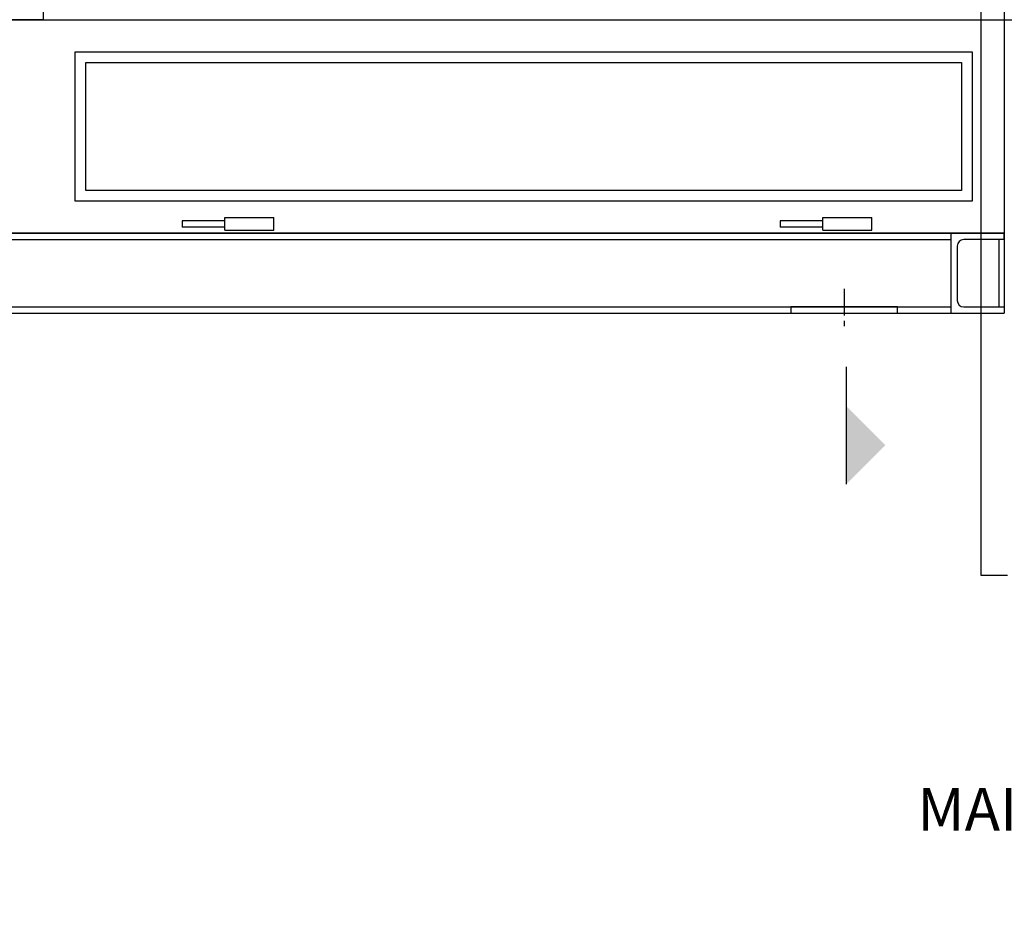
# Model space of a CAD drawing. Units: millimetres. Extents: x 0 to 17471, y 0 to 5577.
# Drawn here: x 3654 to 4576, y 2054 to 2884 of the extents above; entities that cross this region are included whole.
import ezdxf
from ezdxf import colors
from ezdxf.entities.mleader import LeaderData, LeaderLine
from ezdxf.enums import TextEntityAlignment as Align
from ezdxf.math import Vec2, Vec3

# ---------------------------------------------------------------- set-up
doc = ezdxf.new("R2010")
doc.units = ezdxf.units.MM
doc.header["$LTSCALE"] = 20
doc.header["$MEASUREMENT"] = 0
doc.linetypes.add('CENTER', pattern=[2, 1.25, -0.25, 0.25, -0.25])
doc.linetypes.add('DASHED2', pattern=[0.375, 0.25, -0.125])
for name, color, linetype in [('COMPONENT', 7, 'Continuous'), ('CUB', 9, 'Continuous'), ('Cubicle GA', 2, 'Continuous'), ('TEXT-05', 1, 'Continuous')]:
    doc.layers.add(name, color=color, linetype=linetype)
doc.styles.add('Arial', font='arial.ttf')

# ---------------------------------------------------------------- blocks, each defined once
blk = doc.blocks.new('SECUPA')
at = {"color": 1, "linetype": 'Continuous'}
blk.add_line((0, 0), (12, 0), dxfattribs=at)
blk.add_solid([(4, 0), (8, 4), (12, 0)], dxfattribs=at)
blk = doc.blocks.new('SPVSD T4 OUTER DOORS OFF')
at = {"color": 2, "linetype": 'Continuous', "ltscale": 5}
blk.add_line((0, -15), (0, -1740), dxfattribs=at)
at = {"color": 2, "linetype": 'Continuous', "ltscale": 10}
blk.add_line((0, -1740), (700, -1740), dxfattribs=at)
blk = doc.blocks.new('HINGES PIN')
at = {"color": 2, "linetype": 'Continuous', "ltscale": 10, "extrusion": (0, 1, 0)}
blk.add_line((-12, 46), (-12, 0), dxfattribs=at)
at = {"layer": 'CUB', "color": 2, "extrusion": (0, 1, 0)}
for p, q in [((-3, 86), (-9, 86)), ((-9, 46), (-9, 86)), ((-3, 46), (-3, 86)), ((-12, 46), (0, 46)), ((0, 46), (0, 0)), ((-12, 0), (0, 0))]:
    blk.add_line(p, q, dxfattribs=at)
blk = doc.blocks.new('SPVSD T5 T6 T7 DROP DOWN DOORS OFF')
at = {"color": 2, "linetype": 'Continuous', "ltscale": 10}
for points in [[(-200, 0), (2200, 0), (2200, -200), (-200, -200)], [(1330, -30), (2170, -30), (2170, -170), (1330, -170)], [(1340, -40), (2160, -40), (2160, -160), (1340, -160)]]:
    blk.add_lwpolyline(points, close=True, dxfattribs=at)
at = {"color": 1, "linetype": 'Continuous', "rotation": 90}
for p in [(1516, -185.25), (2076, -185.25)]:
    blk.add_blockref('HINGES PIN', p, dxfattribs=at)
blk = doc.blocks.new('SPVSD E033 STATION CONTROL REVISED')
at = {"color": 2, "linetype": 'Continuous', "ltscale": 5}
blk.add_line((0, 0), (0, -1740), dxfattribs=at)
at = {"color": 2, "linetype": 'Continuous', "ltscale": 10}
for q in [(-1800, -1740), (0, -1740)]:
    blk.add_line((-900, -1740), q, dxfattribs=at)
at = {"color": 252, "linetype": 'DASHED2', "ltscale": 5}
blk.add_lwpolyline([(-900, -940), (-900, -1740)], dxfattribs=at)
blk = doc.blocks.new('GA FIXING DOWN TAB FRONT VIEW')
at = {"linetype": 'CENTER'}
blk.add_line((25, 23), (25, -17), dxfattribs=at)
at = {"color": 1, "linetype": 'Continuous', "ltscale": 10}
blk.add_lwpolyline([(-25, 6), (75, 6), (75, 0), (-25, 0)], close=True, dxfattribs=at)
blk = doc.blocks.new('SPVSD SHEET E032 PLINTH 1 REVISED')
at = {"color": 4}
for p, q in [((-50, 0), (2350, 0)), ((0, 0), (2300, 0)), ((2300, 0), (2300, -75)), ((2300, 0), (2300, -75)), ((0, -6), (2300, -6)), ((0, -69), (2300, -69)), ((0, -75), (2300, -75))]:
    blk.add_line(p, q, dxfattribs=at)
at = {"layer": 'Cubicle GA', "color": 4, "ltscale": 10}
for p, q in [((2300, 0), (2300, -75)), ((2350, 0), (2300, 0)), ((2300, 0), (2300, -75)), ((2350, -6), (2350, 0)), ((2350, 0), (2350, -75)), ((2350, -6), (2312, -6)), ((2345, -6), (2345, -69)), ((2306, -12), (2306, -63)), ((2312, -69), (2350, -69)), ((2350, -69), (2350, -75)), ((2350, -69), (2350, -75)), ((2300, -75), (2350, -75))]:
    blk.add_line(p, q, dxfattribs=at)
for centre, start, end in [((2312, -12), 90, 180), ((2312, -63), 180, 270)]:
    blk.add_arc(centre, 6, start, end, dxfattribs=at)
at = {"linetype": 'Continuous', "xscale": -1}
blk.add_blockref('GA FIXING DOWN TAB FRONT VIEW', (2225, -75), dxfattribs=at)

msp = doc.modelspace()

# ---------------------------------------------------------------- block references
at = {"color": 7, "linetype": 'Continuous'}
msp.add_blockref('SPVSD E033 STATION CONTROL REVISED', (4575.88, 4623.82), dxfattribs=at)
at = {"color": 2, "linetype": 'Continuous'}
for name, p in [('SPVSD T4 OUTER DOORS OFF', (4575.88, 4623.82)), ('SPVSD T5 T6 T7 DROP DOWN DOORS OFF', (2375.88, 2883.82))]:
    msp.add_blockref(name, p, dxfattribs=at)
at = {"color": 1, "linetype": 'Continuous'}
msp.add_blockref('SPVSD SHEET E032 PLINTH 1 REVISED', (2225.88, 2683.82), dxfattribs=at)
at = {"layer": 'COMPONENT', "xscale": 9.183673469387756, "yscale": 9.183673469387756, "zscale": 9.183673469387756, "rotation": 270}
msp.add_blockref('SECUPA', (4427.74, 2558.82), dxfattribs=at)

# ---------------------------------------------------------------- texts
at = {"layer": 'TEXT-05', "style": 'Arial'}
msp.add_text('%%UMAIN SWITCHBOARD - FRONT ELEVATION ', height=40, rotation=360, dxfattribs=at).set_placement((5025.88, 2144.18), align=Align.MIDDLE_CENTER)

# ---------------------------------------------------------------- leaders
at = {"color": 2, "linetype": 'Continuous', "ltscale": 10}
ml = msp.add_multileader_mtext('Standard', dxfattribs=at)
ml.set_content('Solid Conduit or Duct\\PTo Station Control Compartment', color=7, style='Arial')
ml.set_leader_properties(color=8)
ml.build(insert=Vec2(0, 0))
ml.multileader.update_dxf_attribs({"dogleg_length": 2, "arrow_head_size": 37.5, "scale": 12.5})
ctx = ml.context
ctx.base_point, ctx.scale, ctx.char_height, ctx.arrow_head_size, ctx.landing_gap_size, ctx.plane_origin = Vec3(4578.91, 2363.4), 12.5, 25, 37.5, 12.5, Vec3(4553.91, 2983.82)
notes = []
notes.append((ctx, [(0, (1, 1, 0), (4553.91, 2363.4), (1, 0), 25, [(0, [(4553.91, 2983.82)], 0, [])])]))
ctx.mtext.insert, ctx.mtext.flow_direction = Vec3(4591.41, 2379.37), 5
for ctx, leaders in notes:
    for number, flags, end, landing, length, lines in leaders:
        leader = LeaderData()
        leader.index, (leader.has_last_leader_line, leader.has_dogleg_vector, leader.attachment_direction) = number, flags
        leader.last_leader_point, leader.dogleg_vector, leader.dogleg_length = Vec3(end), Vec3(landing), length
        for number, points, colour, breaks in lines:
            line = LeaderLine()
            line.index, line.vertices, line.color, line.breaks = number, Vec3.list(points), colors.encode_raw_color(colour), breaks
            leader.lines.append(line)
        ctx.leaders.append(leader)

doc.saveas('drawing.dxf')
